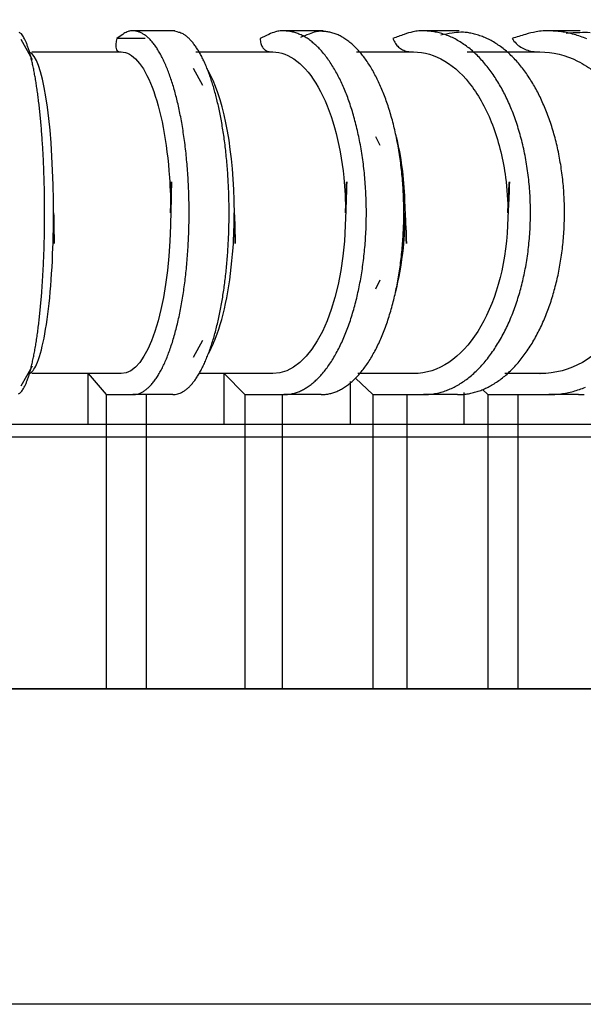
# Model space of a CAD drawing. Extents: x 30 to 1568, y 46 to 923.
# Drawn here: x 568 to 571, y 310 to 314 of the extents above; entities that cross this region are included whole.
import ezdxf

# ---------------------------------------------------------------- set-up
doc = ezdxf.new("R2010")
doc.units = 0
doc.header["$MEASUREMENT"] = 0
doc.header["$PDMODE"] = 2
doc.header["$PDSIZE"] = -0.01
doc.layers.get('Defpoints').update_dxf_attribs({"linetype": 'CONTINUOUS'})
doc.layers.add('6', color=7, linetype='CONTINUOUS')
doc.layers.add('COTAS', color=7, linetype='CONTINUOUS')
doc.styles.add('Arial', font='arial.ttf')
doc.dimstyles.new('DSTYLE1', dxfattribs={"dimtxt": 15, "dimasz": 3, "dimexe": 1, "dimexo": 0, "dimgap": 1.5, "dimtad": 1, "dimdec": 1, "dimlfac": 5, "dimrnd": 0.1, "dimzin": 11, "dimdsep": 46, "dimtxsty": 'Arial', "dimcen": 0.09, "dimadec": 0, "dimazin": 0, "dimtp": 1, "dimtm": 1, "dimtfac": 1, "dimtdec": 1, "dimtofl": 0, "dimtmove": 0, "dimatfit": 3, "dimfxl": 1, "dimtolj": 1, "dimtzin": 0, "dimarcsym": 0})

# ---------------------------------------------------------------- blocks, each defined once
blk = doc.blocks.new('*D67')
at = {"layer": 'COTAS', "color": 0, "linetype": 'Continuous', "lineweight": -2}
for p, q in [((609.3991, 356.2579), (594.8323, 356.2579)), ((596.3323, 321.2579), (596.3323, 346.2579)), ((540.8991, 311.2579), (597.8323, 311.2579))]:
    blk.add_line(p, q, dxfattribs=at)
at = {"layer": 'COTAS', "color": 0, "linetype": 'Continuous'}
for points in [[(594.6657, 346.2579), (597.999, 346.2579), (596.3323, 356.2579)], [(594.6657, 321.2579), (597.999, 321.2579), (596.3323, 311.2579)]]:
    blk.add_solid(points, dxfattribs=at)
at = {"layer": 'Defpoints', "color": 0, "linetype": 'Continuous'}
for p in [(596.3323, 356.2579), (610.8991, 356.2579), (539.3991, 311.2579)]:
    blk.add_point(p, dxfattribs=at)
at = {"layer": 'COTAS', "color": 0, "linetype": 'Continuous', "insert": (585.23, 333.7579), "char_height": 12, "attachment_point": 5, "rotation": 90, "style": 'Arial'}
blk.add_mtext('\\A1;45', dxfattribs=at)

msp = doc.modelspace()

# ---------------------------------------------------------------- linework, layer by layer
at = {"layer": '6', "color": 7, "linetype": 'Continuous'}
for p, q in [((569.021, 314.3879), (568.8117, 314.3879)), ((569.7262, 314.3879), (569.5302, 314.3879)), ((570.3741, 314.3879), (570.1961, 314.3879)), ((570.9488, 314.3879), (570.7932, 314.3879)), ((568.344, 314.2511), (568.2893, 314.3469)), ((568.3397, 314.2879), (568.7656, 314.2879)), ((569.1204, 314.2879), (569.4865, 314.2879)), ((569.8848, 314.2879), (570.156, 314.2879)), ((570.4112, 314.2879), (570.7577, 314.2879)), ((569.1536, 314.129), (569.1096, 314.2092)), ((569.9981, 313.8422), (569.9762, 313.8847)), ((569.9762, 313.1613), (569.9981, 313.2038)), ((569.1096, 312.8367), (569.1537, 312.9169)), ((568.2893, 312.699), (568.344, 312.7948)), ((568.7653, 312.7579), (568.3397, 312.7579)), ((568.6063, 312.7579), (568.6063, 312.5179)), ((568.6087, 312.7579), (568.6946, 312.6579)), ((569.4864, 312.7579), (569.1362, 312.7579)), ((569.2533, 312.7579), (569.2533, 312.5179)), ((569.2561, 312.7579), (569.3529, 312.6579)), ((569.8547, 312.7207), (569.8547, 312.5179)), ((569.8806, 312.7363), (569.9632, 312.6579)), ((570.1559, 312.7579), (569.8908, 312.7579)), ((570.7575, 312.7579), (570.5907, 312.7579)), ((570.3956, 312.6688), (570.3956, 312.5179)), ((570.484, 312.6816), (570.5104, 312.6579)), ((568.6946, 312.6579), (568.8213, 312.6579)), ((568.6946, 312.6579), (568.6946, 311.2579)), ((569.0115, 312.6579), (568.8213, 312.6579)), ((568.8848, 312.6579), (568.8848, 311.2579)), ((569.3529, 312.6579), (569.5391, 312.6579)), ((569.3529, 312.6579), (569.3529, 311.2579)), ((569.5311, 312.6579), (569.5311, 311.2579)), ((569.7173, 312.6579), (569.5391, 312.6579)), ((569.9632, 312.6579), (570.2042, 312.6579)), ((569.9632, 312.6579), (569.9632, 311.2579)), ((570.125, 312.6579), (570.125, 311.2579)), ((570.366, 312.6579), (570.2042, 312.6579)), ((570.5104, 312.6579), (570.8003, 312.6579)), ((570.5104, 312.6579), (570.5104, 311.2579)), ((570.6518, 312.6579), (570.6518, 311.2579)), ((570.9417, 312.6579), (570.8003, 312.6579)), ((562.8991, 312.5179), (571.8991, 312.5179)), ((539.3991, 312.4579), (653.8991, 312.4579)), ((653.8991, 311.2579), (539.3991, 311.2579)), ((573.3991, 309.7579), (567.3991, 309.7579))]:
    msp.add_line(p, q, dxfattribs=at)
for points in [[(568.2775, 312.6611, 0.059236), (568.2834, 312.6652, 0.046649), (568.2893, 312.6709, 0.036908), (568.2952, 312.6784, 0.028228), (568.3011, 312.6876, 0.021962), (568.3069, 312.6986, 0.017194), (568.3128, 312.7113, 0.013931), (568.3185, 312.7258, 0.011355), (568.3241, 312.7421, 0.009507), (568.3297, 312.76, 0.008012), (568.3351, 312.7795, 0.006902), (568.3404, 312.8007, 0.005978), (568.3455, 312.8233, 0.005266), (568.3505, 312.8475, 0.004663), (568.3552, 312.8729, 0.004183), (568.3598, 312.8997, 0.003773), (568.3641, 312.9276, 0.003436), (568.3682, 312.9567, 0.003145), (568.3721, 312.9866, 0.002896), (568.3757, 313.0174, 0.002691), (568.3791, 313.049, 0.002514), (568.3823, 313.0812, 0.002346), (568.3852, 313.1139, 0.002189), (568.3878, 313.1469, 0.002104), (568.3902, 313.1804, 0.002007), (568.3924, 313.2148, 0.001923), (568.3944, 313.2501, 0.0019), (568.3961, 313.2863, 0.001859), (568.3976, 313.3234, 0.001837), (568.3989, 313.3611, 0.001812), (568.3999, 313.3994, 0.001798), (568.4006, 313.4383, 0.001784), (568.4011, 313.4775, 0.001781), (568.4013, 313.517, 0.001779), (568.4012, 313.5567, 0.001785), (568.4008, 313.5964, 0.001795), (568.4001, 313.636, 0.001812), (568.3991, 313.6753, 0.001834), (568.3979, 313.7144, 0.001862), (568.3964, 313.7529, 0.001898), (568.3946, 313.7908, 0.001937), (568.3926, 313.8281, 0.00199), (568.3903, 313.8645, 0.002044), (568.3877, 313.9, 0.002114), (568.385, 313.9345, 0.002183), (568.382, 313.9679, 0.002279), (568.3788, 314.0002, 0.002377), (568.3754, 314.0312, 0.002488), (568.3719, 314.061, 0.002583), (568.3682, 314.0894, 0.002785), (568.3643, 314.1167, 0.002983), (568.3603, 314.1433, 0.003201), (568.3559, 314.1689, 0.003559), (568.3514, 314.1936, 0.003948), (568.3467, 314.2172, 0.004375), (568.3417, 314.2396, 0.004971), (568.3366, 314.2607, 0.005781), (568.3313, 314.2804, 0.006501), (568.3258, 314.2987, 0.007043), (568.3202, 314.3154, 0.009111), (568.3144, 314.3305, 0.013247), (568.3084, 314.3439, 0.012849), (568.3026, 314.3556, 0.005416), (568.2973, 314.3652, 0.023489), (568.2905, 314.3736, 0.067044), (568.2799, 314.3812, 0.053565)], [(568.8213, 312.658), (568.8338, 312.6589, 0.039345), (568.8464, 312.6618, 0.036581), (568.8591, 312.6667, 0.033441), (568.8718, 312.6735, 0.030981), (568.8846, 312.6826, 0.027543), (568.8973, 312.6936, 0.024175), (568.9099, 312.7069, 0.020946), (568.9223, 312.7221, 0.018342), (568.9346, 312.7396, 0.015949), (568.9466, 312.7589, 0.014027), (568.9583, 312.7803, 0.012326), (568.9697, 312.8036, 0.010968), (568.9807, 312.8288, 0.009775), (568.9913, 312.8556, 0.008805), (569.0014, 312.884, 0.00796), (569.0111, 312.9139, 0.00726), (569.0202, 312.9452, 0.006648), (569.0287, 312.9776, 0.006122), (569.0367, 313.0111, 0.005687), (569.0442, 313.0455, 0.005313), (569.051, 313.0808, 0.004954), (569.0572, 313.1165, 0.004612), (569.0628, 313.1527, 0.004448), (569.0679, 313.1896, 0.004256), (569.0725, 313.2276, 0.004073), (569.0765, 313.2666, 0.004042), (569.0801, 313.3067, 0.003972), (569.083, 313.3477, 0.003927), (569.0853, 313.3895, 0.00388), (569.0871, 313.4319, 0.003863), (569.0881, 313.4748, 0.003844), (569.0885, 313.5181, 0.003849), (569.0883, 313.5615, 0.003858), (569.0874, 313.6049, 0.003886), (569.0857, 313.6482, 0.003924), (569.0834, 313.6912, 0.003976), (569.0805, 313.7337, 0.004046), (569.0769, 313.7755, 0.004124), (569.0727, 313.8166, 0.004229), (569.0679, 313.8567, 0.004337), (569.0625, 313.8957, 0.004482), (569.0565, 313.9336, 0.004625), (569.0501, 313.9701, 0.004819), (569.0431, 314.0053, 0.005012), (569.0358, 314.0389, 0.005256), (569.028, 314.0711, 0.005452), (569.0199, 314.1017, 0.005876), (569.0113, 314.1312, 0.006334), (569.0022, 314.1596, 0.006793), (568.9925, 314.187, 0.007548), (568.9824, 314.2131, 0.008402), (568.9717, 314.2378, 0.009335), (568.9607, 314.261, 0.010475), (568.9492, 314.2825, 0.011873), (568.9373, 314.3022, 0.013528), (568.9251, 314.32, 0.0154), (568.9126, 314.3359, 0.017927), (568.8998, 314.3498, 0.021109), (568.8868, 314.3615, 0.023991), (568.8737, 314.3712, 0.02587), (568.8605, 314.3787, 0.032092), (568.8472, 314.3839, 0.042436), (568.8335, 314.3867, 0.036169), (568.8206, 314.388, 0.015112), (568.809, 314.388, 0.050463), (568.7945, 314.3836, 0.07935), (568.7727, 314.3713, 0.033677), (568.7447, 314.3517, 0.016442)], [(569.0115, 312.658), (569.0229, 312.6587, 0.035837), (569.0344, 312.6611, 0.033601), (569.046, 312.6652, 0.031127), (569.0576, 312.6709, 0.029213), (569.0693, 312.6784, 0.026392), (569.0809, 312.6876, 0.023527), (569.0925, 312.6986, 0.020684), (569.1039, 312.7113, 0.018326), (569.1153, 312.7258, 0.016098), (569.1264, 312.7421, 0.014273), (569.1374, 312.76, 0.012621), (569.1481, 312.7795, 0.011286), (569.1585, 312.8007, 0.010091), (569.1687, 312.8233, 0.009114), (569.1784, 312.8475, 0.008246), (569.1878, 312.8729, 0.007525), (569.1968, 312.8997, 0.00689), (569.2054, 312.9276, 0.006352), (569.2135, 312.9567, 0.005875), (569.2212, 312.9866, 0.005458), (569.2284, 313.0174, 0.005111), (569.2351, 313.049, 0.004806), (569.2413, 313.0812, 0.004511), (569.247, 313.1139, 0.004228), (569.2522, 313.1469, 0.004082), (569.2569, 313.1804, 0.003907), (569.2612, 313.2148, 0.003755), (569.2651, 313.2501, 0.00372), (569.2686, 313.2863, 0.003648), (569.2716, 313.3234, 0.003611), (569.274, 313.3611, 0.003567), (569.276, 313.3994, 0.003545), (569.2775, 313.4383, 0.00352), (569.2784, 313.4775, 0.003517), (569.2788, 313.517, 0.003514), (569.2786, 313.5567, 0.003527), (569.2778, 313.5964, 0.003545), (569.2765, 313.636, 0.003576), (569.2746, 313.6753, 0.003617), (569.2721, 313.7144, 0.003667), (569.2691, 313.7529, 0.003732), (569.2656, 313.7908, 0.003803), (569.2616, 313.8281, 0.003897), (569.257, 313.8645, 0.003992), (569.252, 313.9, 0.004115), (569.2466, 313.9345, 0.004233), (569.2407, 313.9679, 0.0044), (569.2344, 314.0002, 0.004568), (569.2277, 314.0312, 0.004754), (569.2208, 314.061, 0.004905), (569.2135, 314.0894, 0.005249), (569.2058, 314.1167, 0.005574), (569.1977, 314.1433, 0.005921), (569.1892, 314.1689, 0.00651), (569.1803, 314.1936, 0.007122), (569.1709, 314.2172, 0.007767), (569.1611, 314.2396, 0.00865), (569.151, 314.2607, 0.009827), (569.1405, 314.2804, 0.010724), (569.1297, 314.2987, 0.011236), (569.1187, 314.3154, 0.013931), (569.1073, 314.3305, 0.019064), (569.0953, 314.3439, 0.017031), (569.0839, 314.3556, 0.006805), (569.0735, 314.3652, 0.02784), (569.06, 314.3736, 0.061379), (569.039, 314.3812, 0.036356), (569.0115, 314.388, 0.020464)], [(569.5391, 312.658), (569.5574, 312.6589, 0.026857), (569.5759, 312.6618, 0.025577), (569.5946, 312.6667, 0.024456), (569.6133, 312.6735, 0.023989), (569.6321, 312.6826, 0.022825), (569.6507, 312.6936, 0.021415), (569.6692, 312.7069, 0.019833), (569.6875, 312.7221, 0.018421), (569.7056, 312.7396, 0.016924), (569.7232, 312.7589, 0.015592), (569.7404, 312.7803, 0.01429), (569.7572, 312.8036, 0.013166), (569.7733, 312.8288, 0.012105), (569.7889, 312.8556, 0.011187), (569.8038, 312.884, 0.010349), (569.8179, 312.9139, 0.009618), (569.8313, 312.9452, 0.008957), (569.8439, 312.9776, 0.008363), (569.8556, 313.0111, 0.007867), (569.8666, 313.0455, 0.007424), (569.8766, 313.0808, 0.006987), (569.8857, 313.1165, 0.006553), (569.894, 313.1527, 0.006362), (569.9014, 313.1896, 0.006122), (569.9082, 313.2276, 0.005886), (569.9141, 313.2666, 0.005866), (569.9193, 313.3067, 0.005784), (569.9236, 313.3477, 0.005735), (569.9271, 313.3895, 0.005679), (569.9296, 313.4319, 0.005665), (569.9312, 313.4748, 0.005644), (569.9318, 313.5181, 0.005655), (569.9314, 313.5615, 0.005668), (569.93, 313.6049, 0.005706), (569.9276, 313.6482, 0.005756), (569.9243, 313.6912, 0.005822), (569.9199, 313.7337, 0.005911), (569.9147, 313.7755, 0.006008), (569.9085, 313.8166, 0.006138), (569.9014, 313.8567, 0.006268), (569.8934, 313.8957, 0.006445), (569.8847, 313.9336, 0.006611), (569.8752, 313.9701, 0.006839), (569.8651, 314.0053, 0.007058), (569.8542, 314.0389, 0.007334), (569.8429, 314.0711, 0.007531), (569.8309, 314.1017, 0.008021), (569.8183, 314.1312, 0.008532), (569.8049, 314.1596, 0.009006), (569.7907, 314.187, 0.009832), (569.7758, 314.2131, 0.010709), (569.7602, 314.2378, 0.011614), (569.7439, 314.261, 0.012653), (569.727, 314.2825, 0.013873), (569.7095, 314.3022, 0.015181), (569.6916, 314.32, 0.016526), (569.6732, 314.3359, 0.018235), (569.6545, 314.3498, 0.020244), (569.6354, 314.3615, 0.021497), (569.6161, 314.3712, 0.021709), (569.5968, 314.3787, 0.025166), (569.5771, 314.3839, 0.031089), (569.5571, 314.3867, 0.025154), (569.5382, 314.388, 0.010341), (569.5211, 314.388, 0.034349), (569.4997, 314.3836, 0.056398), (569.4678, 314.3713, 0.026338), (569.4266, 314.3517, 0.013562)], [(569.7173, 312.658), (569.7354, 312.6589, 0.026566), (569.7537, 312.6617, 0.025314), (569.7722, 312.6665, 0.024224), (569.7907, 312.6732, 0.023777), (569.8093, 312.682, 0.022648), (569.8278, 312.6929, 0.021274), (569.8461, 312.7058, 0.019727), (569.8642, 312.7208, 0.018343), (569.8821, 312.7378, 0.016872), (569.8996, 312.7568, 0.01556), (569.9167, 312.7778, 0.014273), (569.9333, 312.8006, 0.01316), (569.9494, 312.8252, 0.012107), (569.9649, 312.8515, 0.011194), (569.9797, 312.8795, 0.010359), (569.9938, 312.9088, 0.009631), (570.0072, 312.9395, 0.008969), (570.0198, 312.9714, 0.008376), (570.0316, 313.0044, 0.007878), (570.0426, 313.0383, 0.007435), (570.0527, 313.073, 0.006996), (570.0619, 313.1083, 0.006568), (570.0703, 313.1439, 0.006358), (570.0779, 313.1803, 0.006092), (570.0847, 313.2176, 0.005868), (570.0908, 313.2559, 0.005832), (570.0961, 313.2953, 0.00573), (570.1007, 313.3357, 0.005689), (570.1043, 313.3768, 0.005635), (570.1071, 313.4186, 0.005613), (570.109, 313.4609, 0.005585), (570.1099, 313.5036, 0.005593), (570.1098, 313.5466, 0.005601), (570.1088, 313.5895, 0.005633), (570.1068, 313.6325, 0.005676), (570.1039, 313.6751, 0.005735), (570.0999, 313.7173, 0.005815), (570.0951, 313.759, 0.005903), (570.0893, 313.8, 0.006023), (570.0826, 313.8401, 0.006146), (570.0751, 313.8791, 0.006306), (570.0668, 313.9171, 0.006455), (570.0578, 313.9539, 0.006676), (570.048, 313.9893, 0.006895), (570.0376, 314.0233, 0.007126), (570.0266, 314.0559, 0.007293), (570.0151, 314.0868, 0.007762), (570.0029, 314.1165, 0.008196), (569.99, 314.1452, 0.008635), (569.9764, 314.1729, 0.009407), (569.962, 314.1993, 0.010202), (569.9469, 314.2245, 0.011062), (569.9312, 314.2481, 0.012045), (569.9148, 314.2702, 0.013188), (569.8979, 314.2906, 0.014413), (569.8804, 314.3093, 0.015692), (569.8625, 314.326, 0.017328), (569.8441, 314.3408, 0.019278), (569.8254, 314.3535, 0.020524), (569.8065, 314.3641, 0.020807), (569.7875, 314.3727, 0.024291), (569.7681, 314.3791, 0.030318), (569.7483, 314.383, 0.024736), (569.7296, 314.3854, 0.010119), (569.7126, 314.3865, 0.034332), (569.6913, 314.3834, 0.057503), (569.6594, 314.373, 0.027145), (569.618, 314.356, 0.014011)], [(570.2042, 312.658), (570.228, 312.6589, 0.020767), (570.252, 312.6618, 0.019947), (570.2761, 312.6667, 0.019395), (570.3004, 312.6735, 0.019463), (570.3246, 312.6826, 0.019077), (570.3488, 312.6936, 0.018482), (570.3727, 312.7069, 0.017735), (570.3964, 312.7221, 0.017052), (570.4198, 312.7396, 0.016231), (570.4426, 312.7589, 0.015448), (570.4649, 312.7803, 0.014616), (570.4866, 312.8036, 0.013851), (570.5075, 312.8288, 0.013082), (570.5277, 312.8556, 0.012374), (570.5469, 312.884, 0.011699), (570.5653, 312.9139, 0.011079), (570.5826, 312.9452, 0.010497), (570.5989, 312.9776, 0.009945), (570.6141, 313.0111, 0.009483), (570.6282, 313.0455, 0.009053), (570.6412, 313.0808, 0.008609), (570.653, 313.1165, 0.008145), (570.6637, 313.1527, 0.00797), (570.6734, 313.1896, 0.00772), (570.6821, 313.2276, 0.007468), (570.6898, 313.2666, 0.007478), (570.6965, 313.3067, 0.007407), (570.7021, 313.3477, 0.00737), (570.7065, 313.3895, 0.00732), (570.7098, 313.4319, 0.007317), (570.7118, 313.4748, 0.007301), (570.7126, 313.5181, 0.00732), (570.7121, 313.5615, 0.007339), (570.7104, 313.6049, 0.007383), (570.7073, 313.6482, 0.007437), (570.7029, 313.6912, 0.007507), (570.6973, 313.7337, 0.0076), (570.6905, 313.7755, 0.007697), (570.6824, 313.8166, 0.007828), (570.6733, 313.8567, 0.007953), (570.663, 313.8957, 0.008125), (570.6517, 313.9336, 0.008277), (570.6394, 313.9701, 0.008492), (570.6263, 314.0053, 0.008686), (570.6123, 314.0389, 0.008929), (570.5975, 314.0711, 0.009067), (570.5821, 314.1017, 0.009533), (570.5657, 314.1312, 0.009999), (570.5484, 314.1596, 0.010383), (570.53, 314.187, 0.011138), (570.5107, 314.2131, 0.011883), (570.4905, 314.2378, 0.012603), (570.4694, 314.261, 0.013383), (570.4475, 314.2825, 0.01428), (570.4249, 314.3022, 0.015148), (570.4017, 314.32, 0.015972), (570.3779, 314.3359, 0.017015), (570.3536, 314.3498, 0.018233), (570.3289, 314.3615, 0.01866), (570.3039, 314.3712, 0.018248), (570.2789, 314.3787, 0.020526), (570.2535, 314.3839, 0.024669), (570.2275, 314.3867, 0.019576), (570.203, 314.388, 0.008002), (570.1809, 314.388, 0.02653), (570.1533, 314.3836, 0.044244), (570.1119, 314.3713, 0.021457), (570.0585, 314.3517, 0.011309)], [(570.366, 312.658), (570.3888, 312.6588, 0.019909), (570.4118, 312.6615, 0.01915), (570.435, 312.666, 0.018653), (570.4583, 312.6723, 0.018736), (570.4816, 312.6806, 0.018402), (570.5048, 312.6908, 0.017876), (570.5279, 312.703, 0.017207), (570.5507, 312.7171, 0.016594), (570.5733, 312.7331, 0.015846), (570.5954, 312.751, 0.01513), (570.6171, 312.7708, 0.014357), (570.6382, 312.7923, 0.013644), (570.6586, 312.8156, 0.012918), (570.6784, 312.8405, 0.012249), (570.6974, 312.8669, 0.0116), (570.7155, 312.8947, 0.011002), (570.7328, 312.9239, 0.01044), (570.7491, 312.9543, 0.009912), (570.7645, 312.9858, 0.009445), (570.7789, 313.0182, 0.009001), (570.7922, 313.0514, 0.008593), (570.8046, 313.0852, 0.008196), (570.8158, 313.1196, 0.007898), (570.826, 313.1545, 0.007539), (570.8353, 313.19, 0.007379), (570.8436, 313.2263, 0.007288), (570.8511, 313.2638, 0.007102), (570.8576, 313.3022, 0.007118), (570.8631, 313.3415, 0.007091), (570.8676, 313.3815, 0.007053), (570.871, 313.4221, 0.007008), (570.8732, 313.4632, 0.00702), (570.8743, 313.5047, 0.00702), (570.8743, 313.5463, 0.007044), (570.873, 313.5881, 0.00707), (570.8706, 313.6297, 0.007119), (570.8669, 313.6711, 0.007179), (570.8621, 313.7122, 0.00725), (570.8562, 313.7527, 0.007344), (570.8491, 313.7926, 0.00744), (570.841, 313.8316, 0.007568), (570.8318, 313.8698, 0.007688), (570.8216, 313.907, 0.007854), (570.8105, 313.943, 0.008), (570.7985, 313.9778, 0.0082), (570.7857, 314.0113, 0.008377), (570.7721, 314.0434, 0.008612), (570.7579, 314.0741, 0.008751), (570.743, 314.1034, 0.009213), (570.7273, 314.1316, 0.009738), (570.7106, 314.1589, 0.01015), (570.693, 314.1851, 0.010859), (570.6745, 314.2101, 0.011585), (570.6552, 314.2338, 0.012314), (570.6351, 314.2561, 0.013037), (570.6143, 314.2768, 0.013802), (570.5928, 314.2958, 0.014777), (570.5707, 314.3131, 0.01596), (570.548, 314.3285, 0.016452), (570.5249, 314.3421, 0.016237), (570.5016, 314.3537, 0.018593), (570.4776, 314.3633, 0.022907), (570.4528, 314.3707, 0.01841), (570.4294, 314.3765, 0.007286), (570.408, 314.3807, 0.025931), (570.3809, 314.3815, 0.045166), (570.3397, 314.3772, 0.022385), (570.2861, 314.3681, 0.011846)], [(570.98, 314.3498, 0.016402), (570.9502, 314.3615, 0.016443), (570.9202, 314.3712, 0.015807), (570.8902, 314.3787, 0.017511), (570.8596, 314.3839, 0.020766), (570.8283, 314.3867, 0.01633), (570.7988, 314.388, 0.006658), (570.7722, 314.388, 0.022053), (570.739, 314.3836, 0.037045), (570.6893, 314.3713, 0.018294), (570.625, 314.3517, 0.009756)], [(570.9964, 314.3792, 0.037031), (570.9473, 314.3792, 0.018517), (570.8831, 314.3758, 0.009858)], [(570.8003, 312.658), (570.8289, 312.6589, 0.01727), (570.8577, 312.6618, 0.016653), (570.8867, 312.6667, 0.01632), (570.9159, 312.6735, 0.016559), (570.9451, 312.6826, 0.016475), (570.9742, 312.6936, 0.016234)], [(570.9417, 312.658), (570.9686, 312.6588, 0.016225)]]:
    msp.add_lwpolyline(points, format="xyb", dxfattribs=at)
for points in [[(568.7653, 312.7579), (568.7654, 312.7579), (568.7654, 312.7579), (568.7654, 312.7579), (568.7654, 312.7579), (568.7655, 312.7579), (568.7655, 312.7579), (568.7655, 312.7579), (568.7655, 312.7579), (568.7656, 312.7579), (568.7656, 312.7579), (568.7656, 312.7579), (568.7656, 312.7579), (568.7657, 312.7579), (568.7657, 312.7579), (568.7657, 312.7579), (568.7658, 312.7579), (568.7658, 312.7579), (568.7659, 312.7579)], [(569.4864, 312.7579), (569.4864, 312.7579), (569.4865, 312.7579), (569.4865, 312.7579), (569.4865, 312.7579), (569.4865, 312.7579), (569.4866, 312.7579), (569.4866, 312.7579), (569.4866, 312.7579), (569.4867, 312.7579), (569.4867, 312.7579), (569.4867, 312.7579), (569.4868, 312.7579), (569.4868, 312.7579), (569.4868, 312.7579), (569.4869, 312.7579), (569.4869, 312.7579), (569.4869, 312.7579), (569.487, 312.7579)], [(570.1559, 312.7579), (570.1559, 312.7579), (570.1559, 312.7579), (570.156, 312.7579), (570.156, 312.7579), (570.1561, 312.7579), (570.1561, 312.7579), (570.1561, 312.7579), (570.1562, 312.7579), (570.1562, 312.7579), (570.1563, 312.7579), (570.1563, 312.7579), (570.1563, 312.7579), (570.1564, 312.7579), (570.1564, 312.7579), (570.1565, 312.7579), (570.1565, 312.7579), (570.1566, 312.7579), (570.1567, 312.7579)], [(570.7575, 312.7579), (570.7575, 312.7579), (570.7576, 312.7579), (570.7576, 312.7579), (570.7577, 312.7579), (570.7577, 312.7579), (570.7578, 312.7579), (570.7578, 312.7579), (570.7579, 312.7579), (570.7579, 312.7579), (570.758, 312.7579), (570.758, 312.7579), (570.7581, 312.7579), (570.7581, 312.7579), (570.7582, 312.7579), (570.7582, 312.7579), (570.7583, 312.7579), (570.7583, 312.7579), (570.7585, 312.7579)]]:
    msp.add_lwpolyline(points, dxfattribs=at)
for points in [[(568.7447, 314.3517), (568.7424, 314.3429), (568.7394, 314.3275), (568.739, 314.3103), (568.7427, 314.2976), (568.7511, 314.2898), (568.76, 314.2879), (568.7656, 314.2879)], [(569.4266, 314.3517), (569.427, 314.3429), (569.4294, 314.3277), (569.4366, 314.3104), (569.4481, 314.2977), (569.4642, 314.2898), (569.4784, 314.2879), (569.4865, 314.2879)], [(570.0585, 314.3517), (570.0617, 314.3429), (570.0694, 314.3275), (570.0842, 314.3103), (570.1031, 314.2976), (570.1265, 314.2898), (570.1454, 314.2879), (570.156, 314.2879)], [(570.625, 314.3517), (570.6308, 314.3429), (570.6436, 314.3275), (570.6656, 314.3103), (570.6915, 314.2976), (570.7217, 314.2898), (570.7449, 314.2879), (570.7577, 314.2879)]]:
    msp.add_open_spline(points, degree=3, dxfattribs=at)
for points, knots in [([(568.8788, 314.3517), (568.8765, 314.3518), (568.853, 314.3519), (568.8083, 314.3519), (568.7659, 314.3517), (568.7447, 314.3517)], [0.2950362, 0.2950362, 0.2950362, 0.2950362, 0.3333349, 0.6666697, 1, 1, 1, 1]), ([(568.3295, 312.7592), (568.3408, 312.7634), (568.3522, 312.7777), (568.3757, 312.8301), (568.3878, 312.8729), (568.409, 312.9802), (568.4182, 313.0461), (568.4325, 313.1916), (568.4377, 313.2731), (568.4426, 313.4109), (568.4436, 313.467), (568.4436, 313.5229), (568.4452, 313.526), (568.4485, 313.1549), (568.4384, 313.9739), (568.3903, 314.2662), (568.3294, 314.2868)], [0.017645, 0.017645, 0.017645, 0.017645, 0.107502, 0.107502, 0.215001, 0.215001, 0.322466, 0.322466, 0.429889, 0.429889, 0.499608, 0.499608, 0.499608, 1.01314, 1.01314, 1.482074, 1.482074, 1.482074, 1.482074]), ([(568.7656, 314.2879), (568.7919, 314.2879), (568.8186, 314.2731), (568.8683, 314.2164), (568.892, 314.1737), (568.9331, 314.0666), (568.9511, 314.0008), (568.979, 313.8555), (568.9893, 313.7741), (568.9989, 313.6359), (569.0008, 313.5793), (569.0008, 313.5229), (568.9993, 313.5199), (569.0104, 313.8934), (568.9904, 313.058), (568.8901, 312.7587), (568.7659, 312.7579)], [0, 0, 0, 0, 0.107503, 0.107503, 0.215003, 0.215003, 0.322469, 0.322469, 0.429893, 0.429893, 0.500181, 0.500181, 0.500181, 1.015449, 1.015449, 1.500181, 1.500181, 1.500181, 1.500181]), ([(569.4865, 314.2879), (569.5252, 314.2879), (569.5645, 314.2731), (569.6377, 314.2164), (569.6726, 314.1737), (569.7331, 314.0666), (569.7596, 314.0008), (569.8007, 313.8555), (569.8159, 313.7741), (569.8299, 313.6359), (569.8327, 313.5793), (569.8328, 313.5229), (569.8313, 313.5199), (569.8469, 313.8934), (569.8174, 313.058), (569.6698, 312.7588), (569.487, 312.7579)], [0, 0, 0, 0, 0.107509, 0.107509, 0.215016, 0.215016, 0.322487, 0.322487, 0.429918, 0.429918, 0.50021, 0.50021, 0.50021, 1.0155, 1.0155, 1.50021, 1.50021, 1.50021, 1.50021]), ([(570.156, 314.2879), (570.2063, 314.2879), (570.2572, 314.2731), (570.352, 314.2164), (570.3972, 314.1737), (570.4757, 314.0666), (570.51, 314.0008), (570.5633, 313.8555), (570.5829, 313.7741), (570.6011, 313.6359), (570.6047, 313.5793), (570.6048, 313.5229), (570.6035, 313.5199), (570.6231, 313.8934), (570.5849, 313.058), (570.3937, 312.7588), (570.1567, 312.7579)], [0, 0, 0, 0, 0.107511, 0.107511, 0.21502, 0.21502, 0.322494, 0.322494, 0.429926, 0.429926, 0.500219, 0.500219, 0.500219, 1.015535, 1.015535, 1.500219, 1.500219, 1.500219, 1.500219]), ([(570.7577, 314.2879), (570.8181, 314.2879), (570.8795, 314.2731), (570.9936, 314.2164), (571.048, 314.1737), (571.1425, 314.0666), (571.1838, 314.0008), (571.2479, 313.8555), (571.2715, 313.7741), (571.2934, 313.6359), (571.2978, 313.5793), (571.2979, 313.5229), (571.2968, 313.5199), (571.3199, 313.8935), (571.2739, 313.058), (571.0438, 312.7588), (570.7585, 312.7579)], [0, 0, 0, 0, 0.107512, 0.107512, 0.215021, 0.215021, 0.322496, 0.322496, 0.429929, 0.429929, 0.500223, 0.500223, 0.500223, 1.015567, 1.015567, 1.500223, 1.500223, 1.500223, 1.500223]), ([(569.181, 312.8541), (569.1928, 312.8752), (569.2041, 312.8996), (569.2353, 312.9803), (569.2534, 313.0462), (569.2815, 313.1917), (569.2919, 313.2732), (569.3014, 313.411), (569.3033, 313.467), (569.3033, 313.5229), (569.3049, 313.526), (569.3129, 313.1551), (569.2959, 313.8575), (569.2473, 314.0835), (569.1775, 314.2008)], [0.160771, 0.160771, 0.160771, 0.160771, 0.215009, 0.215009, 0.322478, 0.322478, 0.429905, 0.429905, 0.49959, 0.49959, 0.49959, 1.012952, 1.012952, 1.342442, 1.342442, 1.342442, 1.342442]), ([(570.0697, 313.1412), (570.0872, 313.2082), (570.1002, 313.2817), (570.1133, 313.411), (570.1161, 313.4671), (570.1161, 313.5229), (570.1176, 313.526), (570.1303, 313.1554), (570.1112, 313.6918), (570.0977, 313.793), (570.0754, 313.882)], [0.3333064, 0.3333064, 0.3333064, 0.3333064, 0.4299174, 0.4299174, 0.499575, 0.499575, 0.499575, 1.0127998, 1.0127998, 1.1434367, 1.1434367, 1.1434367, 1.1434367])]:
    msp.add_open_spline(points, degree=3, knots=knots, dxfattribs=at)

# ---------------------------------------------------------------- dimensions: what is measured, and where the dimension line sits
at = {"layer": 'COTAS', "color": 1, "linetype": 'Continuous'}
dim = msp.add_linear_dim(base=(596.3323, 356.2579), p1=(539.3991, 311.2579), p2=(610.8991, 356.2579), angle=90, dimstyle='DSTYLE1', override={"dimtxt": 12, "dimasz": 10, "dimexe": 1.5, "dimexo": 1.5, "dimgap": 5, "dimdec": 0, "dimlfac": 1, "dimrnd": 0, "dimzin": 0, "dimcen": 1.5, "dimtp": 0.005, "dimtm": -0.005, "dimtdec": 0, "dimtofl": 1}, dxfattribs=at)
dim.commit()
dim.dimension.update_dxf_attribs({"geometry": '*D67', "text_midpoint": (585.23, 333.7579)})

doc.saveas('drawing.dxf')
